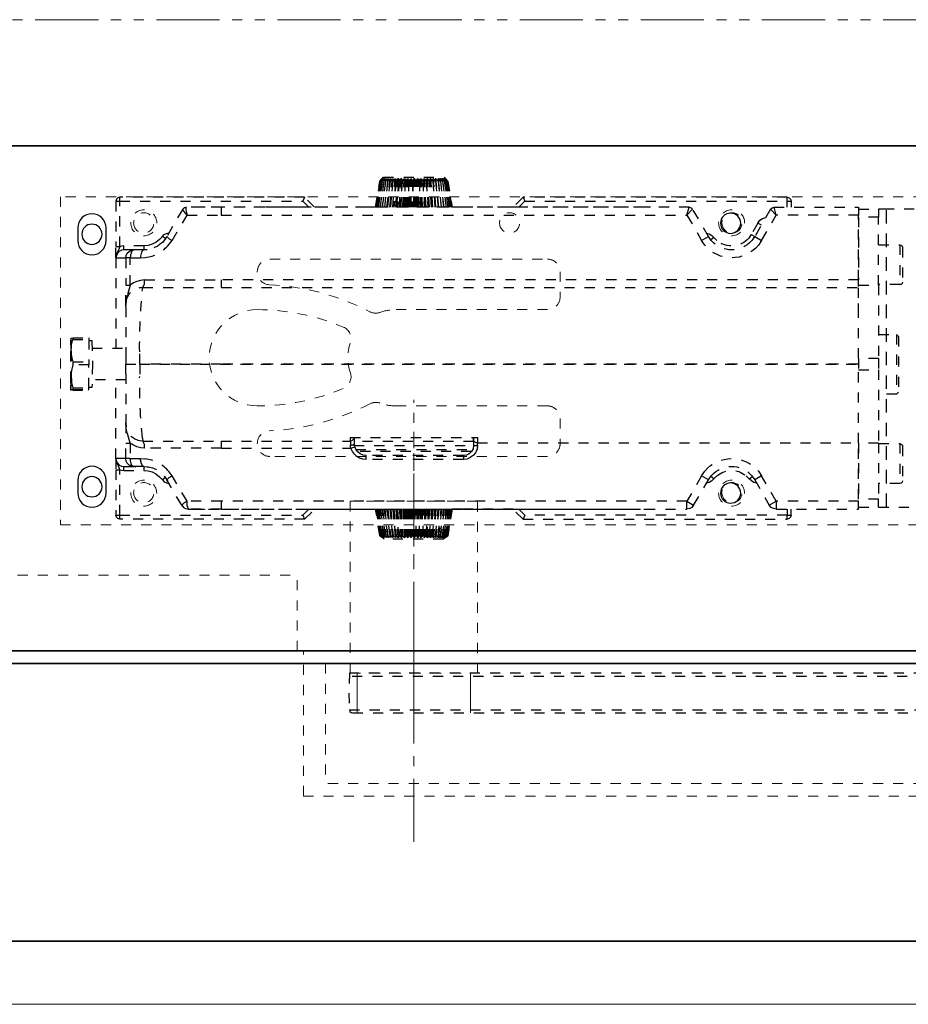
# Model space of a CAD drawing. Units: inches. Extents: x -2 to 1455, y -301 to 225.
# Drawn here: x 1429 to 1438, y 86 to 96 of the extents above; entities that cross this region are included whole.
import ezdxf

# ---------------------------------------------------------------- set-up
doc = ezdxf.new("R2010")
doc.units = ezdxf.units.IN
doc.header["$MEASUREMENT"] = 0
for name, pattern in [('CENTER', [0.95, 0.625, -0.125, 0.075, -0.125]), ('DASHED', [0.2, 0.1, -0.1]), ('PDF_IMPORT', [1, 0.8, -0.2]), ('PHANTOM', [1.15, 0.625, -0.125, 0.075, -0.125, 0.075, -0.125])]:
    doc.linetypes.add(name, pattern=pattern)
for name, color, linetype, lineweight in [('CENTERLINE', 5, 'CENTER', 9), ('HIDDEN DK BLUE', 5, 'DASHED', 9), ('HIDDEN LT BLUE', 4, 'DASHED', 25), ('HIDDEN MAGENTA', 6, 'DASHED', 35), ('HIDDEN RED', 1, 'DASHED', 18), ('LINE LT BLUE', 4, 'Continuous', 25), ('LINE MAGENTA', 6, 'Continuous', 35), ('LINE RED', 1, 'Continuous', 18), ('SURROUNDING MAT', 5, 'PHANTOM', 13)]:
    doc.layers.add(name, color=color, linetype=linetype, lineweight=lineweight)

# ---------------------------------------------------------------- blocks, each defined once
blk = doc.blocks.new('Ellison Power Op Roller')
at = {"layer": 'CENTERLINE'}
blk.add_line((0, 0.635), (0, -0.7165), dxfattribs=at)
at = {"layer": 'HIDDEN RED'}
for p, q in [((-0.216, 0.385), (0.216, 0.385)), ((-0.216, 0.385), (-0.216, 0)), ((0.216, 0.385), (0.216, 0)), ((-0.3125, 0), (0.3125, 0)), ((-0.3125, 0), (-0.3125, -0.0665)), ((0.3125, 0), (0.3125, -0.0665)), ((-0.6875, -0.0665), (0.6875, -0.0665)), ((-0.6875, -0.0665), (-0.6875, -0.4085)), ((0.6875, -0.4085), (0.6875, -0.0665)), ((-0.6875, -0.4085), (0.6875, -0.4085)), ((-0.4375, -0.4085), (0.4375, -0.4085))]:
    blk.add_line(p, q, dxfattribs=at)
blk.add_arc((0, 1.2126), 1.6791, 254.8965, 285.1035, dxfattribs=at)
blk = doc.blocks.new('*U536')
at = {"layer": 'CENTERLINE'}
for p, q in [((0, 0.5572), (0, -0.6112)), ((15.75, 0.2804), (15.75, -0.618))]:
    blk.add_line(p, q, dxfattribs=at)
at = {"layer": 'HIDDEN RED', "lineweight": 25}
for p, q in [((-0.6384, 0.0304), (-0.6448, -0.1654)), ((16.2555, 0.0304), (-0.6384, 0.0304)), ((16.2724, 0.027), (16.2555, 0.0304)), ((16.2825, 0.0169), (16.2724, 0.027)), ((16.2893, 0), (16.2825, 0.0169)), ((16.2927, -0.1654), (16.2893, 0)), ((-0.6448, -0.1654), (-0.6381, -0.3309)), ((16.2893, -0.3309), (16.2927, -0.1654)), ((-0.6381, -0.3309), (-0.6347, -0.3477)), ((-0.6347, -0.3477), (-0.6212, -0.3579)), ((-0.6212, -0.3579), (-0.6043, -0.3612)), ((-0.6043, -0.3612), (16.2555, -0.3612)), ((16.2555, -0.3612), (16.2724, -0.3579)), ((16.2724, -0.3579), (16.2825, -0.3477)), ((16.2825, -0.3477), (16.2893, -0.3309))]:
    blk.add_line(p, q, dxfattribs=at)
at = {"layer": 'HIDDEN RED'}
for p, q in [((15.625, 0.0304), (15.625, -0.3612)), ((15.875, 0.0304), (15.875, -0.3612))]:
    blk.add_line(p, q, dxfattribs=at)
at = {"layer": 'HIDDEN RED', "lineweight": 25}
for points in [[(16.2893, 0), (-0.6394, 0)], [(-0.6381, -0.3309), (16.2893, -0.3309)]]:
    blk.add_lwpolyline(points, dxfattribs=at)
at = {"layer": 'LINE RED'}
for p, q in [((-0.561, 0.0304), (-0.561, -0.3612)), ((0.561, 0.0304), (0.561, -0.3612))]:
    blk.add_line(p, q, dxfattribs=at)
at = {"layer": 'HIDDEN LT BLUE'}
blk.add_blockref('Ellison Power Op Roller', (15.75, -0.3612), dxfattribs=at)
blk = doc.blocks.new('*U538')
at = {"layer": 'CENTERLINE'}
blk.add_line((-16.813, -1.8924), (-16.813, 2.1692), dxfattribs=at)
at = {"layer": 'HIDDEN DK BLUE'}
for p in [(-15.6568, 0), (1.312, 0.75)]:
    blk.add_line(p, (-15.6568, 0.75), dxfattribs=at)
at = {"layer": 'HIDDEN RED'}
for p, q in [((-16.813, 0.8566), (-16.813, 2.4853)), ((-15.7193, -1.4375), (-15.7193, 0)), ((-15.938, -0.125), (-15.938, -1.3125)), ((-34.0625, -1.3125), (-15.938, -1.3125))]:
    blk.add_line(p, q, dxfattribs=at)
at = {"layer": 'HIDDEN RED', "lineweight": 25}
for points in [[(-16.4957, 4.6702), (-16.5128, 4.6898), (-17.1132, 4.6898), (-17.1303, 4.6702), (-17.1499, 4.6506), (-17.1303, 4.6726), (-17.1254, 4.6751), (-17.1279, 4.6726), (-17.1475, 4.6506), (-17.1254, 4.6726), (-17.1205, 4.6751), (-17.123, 4.6726), (-17.1401, 4.6506), (-17.1181, 4.6726), (-17.1132, 4.6751), (-17.1156, 4.6726), (-17.1303, 4.6506), (-17.1058, 4.6726), (-17.1009, 4.6751), (-17.1034, 4.6726), (-17.1181, 4.6506), (-17.1156, 4.6506), (-17.0936, 4.6726), (-17.0862, 4.6751), (-17.0887, 4.6726), (-17.1009, 4.6506), (-17.0985, 4.6506), (-17.0764, 4.6726), (-17.0691, 4.6751), (-17.0691, 4.6726), (-17.0813, 4.6506), (-17.0764, 4.6506), (-17.0568, 4.6726), (-17.0495, 4.6751), (-17.0495, 4.6726), (-17.0568, 4.6506), (-17.0544, 4.6506), (-17.0323, 4.6726), (-17.0274, 4.6751), (-17.025, 4.6751), (-17.025, 4.6726), (-17.0323, 4.6506), (-17.0274, 4.6506), (-17.0078, 4.6726), (-17.0029, 4.6751), (-17.0005, 4.6751), (-17.0005, 4.6726), (-17.0054, 4.6506), (-17.0005, 4.6506), (-16.9808, 4.6726), (-16.9759, 4.6751), (-16.9735, 4.6751), (-16.971, 4.6726), (-16.9735, 4.6506)], [(-17.8948, 4.4913), (-17.7968, 4.3933), (-17.2896, 4.3933), (-17.1891, 4.3933), (-17.1475, 4.6506), (-17.1867, 4.3933)], [(-17.1818, 4.3933), (-17.1401, 4.6506), (-17.1793, 4.3933)], [(-17.1695, 4.3933), (-17.1303, 4.6506), (-17.1671, 4.3933)], [(-17.1548, 4.3933), (-17.1181, 4.6506)], [(-17.1156, 4.6506), (-17.1524, 4.3933)], [(-17.1352, 4.3933), (-17.1009, 4.6506)], [(-17.0985, 4.6506), (-17.1328, 4.3933)], [(-17.1303, 4.6702), (-17.1303, 4.6726)], [(-17.1254, 4.6702), (-17.1254, 4.6726)], [(-17.1181, 4.6677), (-17.1181, 4.6726)], [(-17.1132, 4.3933), (-17.0813, 4.6506)], [(-17.1083, 4.6653), (-17.1058, 4.6726)], [(-17.0764, 4.6506), (-17.1083, 4.3933)], [(-17.0936, 4.6628), (-17.0936, 4.6726)], [(-17.0887, 4.3933), (-17.0568, 4.6506)], [(-17.0544, 4.6506), (-17.0838, 4.3933)], [(-17.0764, 4.6579), (-17.0764, 4.6726)], [(-17.0666, 4.5722), (-17.0568, 4.6726)], [(-17.0617, 4.3933), (-17.0323, 4.6726)], [(-17.0593, 4.3933), (-17.0323, 4.6506)], [(-17.0274, 4.6506), (-17.0544, 4.3933)], [(-17.0323, 4.3933), (-17.0078, 4.6726)], [(-17.0274, 4.3933), (-17.0054, 4.6506)], [(-17.0005, 4.6506), (-17.0225, 4.3933)], [(-17.0029, 4.3933), (-16.9808, 4.6726)], [(-16.9931, 4.3933), (-16.9735, 4.6506), (-16.9686, 4.6506)], [(-16.9882, 4.3933), (-16.9686, 4.6506), (-16.9514, 4.6726), (-16.9465, 4.6751), (-16.9441, 4.6751), (-16.9416, 4.6726)], [(-16.9686, 4.3933), (-16.9514, 4.6726)], [(-16.9612, 4.3933), (-16.9416, 4.6726), (-16.9416, 4.6506)], [(-16.9588, 4.3933), (-16.9416, 4.6506), (-16.9367, 4.6506)], [(-16.9098, 4.6506), (-16.9122, 4.6726), (-16.9147, 4.6751), (-16.922, 4.6726), (-16.9367, 4.6506), (-16.9514, 4.3933)], [(-16.9343, 4.3933), (-16.922, 4.6726)], [(-16.9245, 4.3933), (-16.9122, 4.6726)], [(-16.922, 4.3933), (-16.9098, 4.6506), (-16.9024, 4.6506)], [(-16.8755, 4.6506), (-16.8804, 4.6726), (-16.8828, 4.6751), (-16.8902, 4.6726), (-16.9024, 4.6506), (-16.9147, 4.3933)], [(-16.9, 4.3933), (-16.8902, 4.6726)], [(-16.8902, 4.3933), (-16.8804, 4.6726)], [(-16.8828, 4.3933), (-16.8755, 4.6506), (-16.8681, 4.6506)], [(-16.8387, 4.6506), (-16.8461, 4.6726), (-16.851, 4.6751), (-16.8583, 4.6726), (-16.8681, 4.6506), (-16.8755, 4.3933)], [(-16.8632, 4.3933), (-16.8583, 4.6726)], [(-16.851, 4.3933), (-16.8461, 4.6726)], [(-16.8436, 4.3933), (-16.8387, 4.6506), (-16.8338, 4.6506)], [(-16.8363, 4.3933), (-16.8338, 4.6506), (-16.824, 4.6726), (-16.8191, 4.6751), (-16.8142, 4.6726), (-16.8044, 4.6506), (-16.8044, 4.3933)], [(-16.824, 4.3933), (-16.824, 4.6726)], [(-16.8142, 4.3933), (-16.8142, 4.6726)], [(-16.8044, 4.6506), (-16.7995, 4.6506), (-16.7971, 4.3933)], [(-16.7652, 4.3933), (-16.7701, 4.6506), (-16.7799, 4.6726), (-16.7873, 4.6751), (-16.7897, 4.6726), (-16.7995, 4.6506)], [(-16.7873, 4.3933), (-16.7897, 4.6726)], [(-16.7775, 4.3933), (-16.7799, 4.6726)], [(-16.7701, 4.6506), (-16.7628, 4.6506), (-16.7579, 4.3933)], [(-16.726, 4.3933), (-16.7358, 4.6506), (-16.7481, 4.6726), (-16.753, 4.6751), (-16.7579, 4.6726), (-16.7628, 4.6506)], [(-16.7505, 4.3933), (-16.7579, 4.6726)], [(-16.7407, 4.3933), (-16.7481, 4.6726)], [(-16.7358, 4.6506), (-16.7285, 4.6506), (-16.7187, 4.3933)], [(-16.6868, 4.3933), (-16.7015, 4.6506), (-16.7162, 4.6726), (-16.7211, 4.6751), (-16.726, 4.6726), (-16.7285, 4.6506)], [(-16.7138, 4.3933), (-16.726, 4.6726)], [(-16.704, 4.3933), (-16.7162, 4.6726)], [(-16.7015, 4.6506), (-16.6966, 4.6506), (-16.6819, 4.3933)], [(-16.6966, 4.6506), (-16.6942, 4.6726), (-16.677, 4.3933)], [(-16.6942, 4.6726), (-16.6942, 4.6751), (-16.6917, 4.6751), (-16.6844, 4.6726), (-16.6672, 4.6506), (-16.6501, 4.3933)], [(-16.6697, 4.3933), (-16.6844, 4.6726)], [(-16.6672, 4.6506), (-16.6623, 4.6506), (-16.6452, 4.3933), (-16.6648, 4.6726), (-16.6623, 4.6506)], [(-16.6648, 4.6726), (-16.6648, 4.6751), (-16.6623, 4.6751), (-16.655, 4.6726), (-16.6378, 4.6506), (-16.6157, 4.3933)], [(-16.6353, 4.3933), (-16.655, 4.6726)], [(-16.4369, 4.3933), (-16.4761, 4.6506), (-16.4957, 4.6726), (-16.5006, 4.6751), (-16.4957, 4.6726), (-16.4761, 4.6506), (-16.4981, 4.6726), (-16.503, 4.6751), (-16.5006, 4.6726), (-16.481, 4.6506), (-16.503, 4.6726), (-16.5079, 4.6751), (-16.5055, 4.6726), (-16.4883, 4.6506), (-16.4908, 4.6506), (-16.5128, 4.6726), (-16.5177, 4.6751), (-16.5153, 4.6726), (-16.5006, 4.6506), (-16.503, 4.6506), (-16.5251, 4.6726), (-16.53, 4.6751), (-16.5275, 4.6726), (-16.5153, 4.6506), (-16.5177, 4.6506), (-16.5398, 4.6726), (-16.5447, 4.6751), (-16.5447, 4.6726), (-16.5324, 4.6506), (-16.5349, 4.6506), (-16.5569, 4.6726), (-16.5643, 4.6751), (-16.5643, 4.6726), (-16.5545, 4.6506), (-16.5569, 4.6506), (-16.579, 4.6726), (-16.5839, 4.6751), (-16.5863, 4.6751), (-16.5863, 4.6726), (-16.5765, 4.6506), (-16.5814, 4.6506), (-16.601, 4.6726), (-16.6084, 4.6751), (-16.6084, 4.6726), (-16.6035, 4.6506), (-16.6084, 4.6506), (-16.628, 4.6726), (-16.6329, 4.6751), (-16.6353, 4.6751), (-16.6353, 4.6726), (-16.6329, 4.6506), (-16.6378, 4.6506)], [(-16.6329, 4.6506), (-16.6108, 4.3933)], [(-16.6035, 4.3933), (-16.628, 4.6726)], [(-16.5839, 4.3933), (-16.6084, 4.6506)], [(-16.6035, 4.6506), (-16.579, 4.3933)], [(-16.5741, 4.3933), (-16.601, 4.6726)], [(-16.5545, 4.3933), (-16.5814, 4.6506)], [(-16.5765, 4.6506), (-16.5471, 4.3933), (-16.579, 4.6726)], [(-16.5545, 4.6555), (-16.5569, 4.6726)], [(-16.5251, 4.3933), (-16.5569, 4.6506)], [(-16.5545, 4.6506), (-16.5226, 4.3933)], [(-16.5373, 4.6604), (-16.5398, 4.6726)], [(-16.503, 4.3933), (-16.5349, 4.6506)], [(-16.5324, 4.6506), (-16.4981, 4.3933)], [(-16.5226, 4.6628), (-16.5251, 4.6726)], [(-16.481, 4.3933), (-16.5177, 4.6506)], [(-16.5153, 4.6506), (-16.4785, 4.3933)], [(-16.5104, 4.6653), (-16.5128, 4.6726)], [(-16.503, 4.6677), (-16.503, 4.6726)], [(-16.4638, 4.3933), (-16.503, 4.6506)], [(-16.5006, 4.6506), (-16.4614, 4.3933)], [(-16.4981, 4.6702), (-16.4981, 4.6726), (-16.4957, 4.6726)], [(-16.4516, 4.3933), (-16.4908, 4.6506)], [(-16.4883, 4.6506), (-16.4491, 4.3933)], [(-16.4418, 4.3933), (-16.481, 4.6506), (-16.4393, 4.3933)], [(-16.4344, 4.3933), (-16.4761, 4.6506), (-16.4369, 4.3933), (-16.3364, 4.3933), (-15.8292, 4.3933), (-15.7312, 4.4913), (-15.714, 4.4521), (-15.7728, 4.3933)], [(-20.5118, 4.4913), (-20.5314, 4.4864), (-20.5461, 4.4717), (-20.551, 4.4521)], [(-15.7312, 4.4913), (-13.9007, 4.4913), (-13.8811, 4.4864), (-13.8664, 4.4717), (-13.8615, 4.4521), (-13.9007, 4.4521), (-13.9007, 4.4913)], [(-21.4185, 3.6214), (-21.4185, 4.2953), (-21.22, 4.2953), (-21.22, 3.6729), (-21.22, 4.3149), (-20.404, 4.3149), (-20.382, 4.3933), (-21.22, 4.3933), (-21.22, 4.3149)], [(-20.5118, 4.3933), (-20.5118, 4.4521), (-20.551, 4.4521), (-20.551, 4.3933)], [(-20.3477, 4.3737), (-20.3624, 4.3884), (-20.382, 4.3933)], [(-19.5415, 4.3933), (-19.5611, 4.3884), (-19.5758, 4.3737)], [(-19.1568, 4.3933), (-19.0906, 4.3933), (-17.7601, 4.3933), (-15.7973, 4.3933), (-15.6454, 4.3933), (-15.3293, 4.3933), (-14.5795, 4.3933)], [(-18.9362, 4.3933), (-17.8581, 4.3933), (-17.7797, 4.3933)], [(-18.4854, 4.3933), (-18.4633, 4.3933)], [(-17.8532, 4.3933), (-17.912, 4.4521)], [(-17.8556, 4.3933), (-17.7552, 4.3933), (-17.738, 4.3933)], [(-13.9399, 3.9718), (-13.9399, 4.011), (-13.9007, 4.0037), (-13.9007, 4.4521), (-15.714, 4.4521)], [(-14.9054, 4.3933), (-14.5574, 4.3933), (-14.555, 4.3884), (-14.555, 4.3663), (-14.5599, 4.3418), (-14.5672, 4.3149), (-14.9054, 4.3149)], [(-14.7461, 4.3933), (-14.7412, 4.3933), (-14.6236, 4.3933), (-14.6064, 4.3933)], [(-14.7363, 4.3933), (-14.7143, 4.3933)], [(-14.3884, 4.0257), (-14.4178, 4.0649), (-14.5672, 4.3149), (-14.5501, 4.3345), (-14.5354, 4.3541), (-14.528, 4.3614), (-14.5231, 4.3712), (-14.5231, 4.3737), (-14.5378, 4.3884), (-14.5574, 4.3933), (-14.5378, 4.3884), (-14.5231, 4.3737), (-14.3663, 4.1041), (-14.3884, 4.0796), (-14.4178, 4.0649)], [(-13.8615, 4.4521), (-13.8615, 4.0037)], [(-21.7713, 4.3737), (-21.4969, 4.3737), (-21.4185, 4.3737)], [(-21.22, 4.3737), (-21.4185, 4.3737), (-21.4185, 4.2953)], [(-20.2227, 4.2365), (-20.2423, 4.2634), (-20.2692, 4.2806), (-20.3011, 4.2928)], [(-20.257, 4.2169), (-20.2227, 4.2365), (-20.1565, 4.1237), (-20.1908, 4.1041)], [(-20.1786, 4.0821), (-20.1908, 4.1041), (-20.1614, 4.0625)], [(-20.1565, 4.1237), (-20.132, 4.087)], [(-19.713, 4.136), (-19.74, 4.1286), (-19.7645, 4.1139), (-19.7865, 4.0943)], [(-19.7596, 4.0625), (-19.7326, 4.1041)], [(-14.3884, 4.1384), (-14.3859, 4.1384), (-14.3859, 4.136)], [(-14.3222, 4.1041), (-14.3394, 4.1237), (-14.3614, 4.1335), (-14.3859, 4.1384)], [(-14.3663, 4.1041), (-14.3467, 4.0723), (-14.3222, 4.0453)], [(-14.3541, 4.0821), (-14.3222, 4.1041), (-14.2928, 4.0723), (-14.2585, 4.0453), (-14.2217, 4.0257), (-14.1801, 4.0135), (-14.1384, 4.011), (-14.1384, 3.9718)], [(-21.4185, 4.0208), (-21.6292, 4.0208), (-21.6414, 4.0159), (-21.6512, 4.0086), (-21.6537, 3.9963), (-21.6537, 3.6508), (-21.6512, 3.6386), (-21.6414, 3.6288), (-21.6292, 3.6263), (-21.4185, 3.6263)], [(-21.6292, 4.0208), (-21.6292, 3.6263)], [(-20.2594, 4.0649), (-20.2276, 4.0184)], [(-19.8159, 4.0625), (-19.7865, 4.0943), (-19.7547, 4.0698)], [(-19.6959, 4.0184), (-19.664, 4.0649)], [(-14.1384, 4.011), (-13.9399, 4.011)], [(-13.8615, 3.891), (-13.8615, 4.0037), (-13.9007, 4.0037), (-13.8909, 3.9743), (-13.8762, 3.9498), (-13.8664, 3.9204), (-13.8615, 3.891), (-13.8615, 2.9966)], [(-14.1703, 3.9718), (-14.1384, 3.9718), (-14.1311, 3.9694), (-14.1262, 3.9645), (-14.1213, 3.9571), (-14.1164, 3.9473), (-14.1115, 3.9351), (-14.109, 3.9228), (-14.1066, 3.9081), (-14.1066, 3.891)], [(-14.1213, 3.9718), (-14.1384, 3.9718), (-14.038, 3.9718), (-14.0331, 3.9694), (-14.0257, 3.9645), (-14.0208, 3.9571), (-14.0135, 3.9473), (-14.011, 3.9351), (-14.0061, 3.9228), (-14.0061, 3.9081), (-14.0037, 3.891), (-13.9596, 3.891), (-13.9645, 3.9155), (-13.9743, 3.9375), (-13.9939, 3.9547), (-14.0135, 3.9669), (-14.038, 3.9718), (-13.9399, 3.9718), (-13.9154, 3.9669), (-13.8934, 3.9547), (-13.8762, 3.9375), (-13.8664, 3.9155), (-13.8615, 3.891), (-13.9596, 3.891), (-13.9596, 3.6214)], [(-14.1458, 3.6729), (-14.1066, 3.668), (-14.0698, 3.6582), (-14.0355, 3.6435), (-14.0037, 3.6214), (-14.0037, 3.891), (-14.1066, 3.891), (-14.1507, 3.8959)], [(-21.22, 3.6214), (-21.4185, 3.6214), (-21.4185, 2.8961), (-21.22, 2.8961), (-21.22, 3.6092), (-21.22, 3.6729), (-14.9054, 3.6729), (-14.9054, 3.5994)], [(-14.0968, 3.5969), (-14.1286, 3.5994), (-14.1433, 3.6337), (-14.1458, 3.6729), (-14.9054, 3.6729)], [(-21.2175, 3.3396), (-21.2175, 3.5087)], [(-13.9596, 3.4058), (-13.9596, 3.4229), (-13.962, 3.4597)], [(-21.4185, 3.1338), (-21.5949, 3.1338), (-21.6145, 3.1142), (-21.6145, 2.5629), (-21.5949, 2.5433), (-21.4185, 2.5433)], [(-21.5949, 3.1338), (-21.5949, 2.5433)], [(-13.592, 3.0725), (-13.6239, 3.0725), (-13.6288, 2.8397), (-13.6239, 2.607), (-13.592, 2.607)], [(-13.418, 2.9696), (-13.418, 2.977), (-13.4205, 3.0039), (-13.4229, 3.0309), (-13.4352, 3.0848), (-13.592, 3.0848), (-13.5944, 2.8618)], [(-13.4352, 3.0995), (-13.592, 3.0995), (-13.592, 3.0848)], [(-13.4156, 3.0946), (-13.418, 3.097), (-13.4229, 3.097), (-13.4352, 3.0995), (-13.4352, 3.0848)], [(-13.418, 2.977), (-13.4156, 3.0946), (-13.4131, 2.9647), (-13.4131, 2.7074), (-13.4131, 2.7025), (-13.4156, 2.5825), (-13.4156, 2.5849), (-13.418, 2.7148)], [(-13.6263, 2.9966), (-13.9596, 2.9966)], [(-13.4376, 2.8618), (-13.4254, 2.9157), (-13.4205, 2.9427), (-13.418, 2.9696), (-13.418, 2.7197), (-13.4205, 2.7491), (-13.4254, 2.776), (-13.4376, 2.8324), (-13.4376, 2.8618), (-13.5944, 2.8618), (-13.5944, 2.8324), (-13.4376, 2.8324)], [(-21.4185, 2.8961), (-21.4185, 2.7834)], [(-21.22, 2.8961), (-21.22, 2.7834)], [(-15.3563, 2.8397), (-15.3563, 2.8471)], [(-13.418, 2.7197), (-13.418, 2.7148), (-13.4205, 2.6854), (-13.4229, 2.6584), (-13.4352, 2.6045), (-13.592, 2.6045), (-13.5944, 2.8324)], [(-13.9596, 1.8253), (-14.1384, 1.8253), (-14.038, 1.8253), (-14.0331, 1.8277), (-14.0257, 1.8326), (-14.0208, 1.84), (-14.0135, 1.8498), (-14.011, 1.8621), (-14.0061, 1.8743), (-14.0061, 1.889), (-14.0037, 1.9037), (-13.9596, 1.9037), (-13.8615, 1.9037), (-13.8615, 2.6829)], [(-13.9596, 2.6829), (-13.6263, 2.6829)], [(-13.4352, 2.5874), (-13.592, 2.5874), (-13.592, 2.6045)], [(-13.4303, 2.58), (-13.5895, 2.58), (-13.592, 2.5874)], [(-13.4352, 2.6045), (-13.4352, 2.5874), (-13.4229, 2.5849), (-13.4156, 2.5849)], [(-13.4156, 2.5825), (-13.418, 2.5825)], [(-13.9596, 2.2737), (-13.9596, 2.2566), (-13.962, 2.2198)], [(-21.4185, 2.0532), (-21.6292, 2.0532), (-21.6414, 2.0483), (-21.6512, 2.0409), (-21.6537, 2.0287), (-21.6537, 1.6832), (-21.6512, 1.6709), (-21.6414, 1.6611), (-21.6292, 1.6587), (-21.4185, 1.6587)], [(-21.6292, 2.0532), (-21.6292, 1.6587)], [(-21.4185, 2.0581), (-21.4185, 1.5018), (-21.22, 1.5018), (-21.22, 2.0581), (-21.22, 1.4822), (-20.404, 1.4822), (-20.404, 1.4038), (-20.3771, 1.4087), (-20.355, 1.421), (-20.3354, 1.443)], [(-17.4048, 2.0875), (-17.4048, 2.0336), (-17.444, 2.0336), (-17.444, 2.0605), (-17.4268, 2.063), (-17.4146, 2.0703), (-17.4072, 2.0777), (-17.4048, 2.0875), (-17.4048, 2.112)], [(-17.444, 2.0336), (-17.4391, 1.9968), (-17.4244, 1.9625), (-17.4023, 1.9356), (-17.3729, 1.9135), (-17.3411, 1.8988), (-17.3043, 1.8939), (-16.3413, 1.8939), (-16.307, 1.8988), (-16.2751, 1.9086), (-16.2482, 1.9258), (-16.2237, 1.9478), (-16.2041, 1.9748), (-16.1894, 2.0066), (-16.2286, 2.0189), (-16.2237, 2.036), (-16.2237, 2.0532), (-16.2237, 2.112), (-16.2163, 2.0948), (-16.2016, 2.0826), (-16.1845, 2.0777), (-16.1845, 2.036), (-16.1918, 2.0385)], [(-17.4048, 2.1022), (-17.4048, 2.0728), (-16.2237, 2.0728), (-16.2237, 2.1022)], [(-14.9054, 2.0777), (-14.9054, 2.0066), (-14.1458, 2.0066), (-14.1433, 2.0434), (-14.1286, 2.0777), (-14.0968, 2.0801)], [(-14.1458, 2.0066), (-14.109, 2.0091), (-14.0698, 2.0189), (-14.0355, 2.036), (-14.0037, 2.0581), (-14.0037, 1.9037), (-14.1066, 1.9037), (-14.1507, 1.9013)], [(-13.8615, 1.9037), (-13.8615, 1.7934), (-13.9007, 1.7934), (-13.8909, 1.8228), (-13.8762, 1.8473), (-13.8664, 1.8743), (-13.8615, 1.9037), (-13.8664, 1.8792), (-13.8762, 1.8596), (-13.8934, 1.84), (-13.9154, 1.8302), (-13.9399, 1.8253), (-14.038, 1.8253), (-14.0135, 1.8302), (-13.9939, 1.84), (-13.9743, 1.8596), (-13.9645, 1.8792), (-13.9596, 1.9037), (-13.9596, 2.0581)], [(-16.2212, 2.0336), (-17.4048, 2.0336), (-17.3999, 2.0017), (-17.3852, 1.9748), (-17.3631, 1.9527), (-17.3362, 1.938), (-17.3043, 1.9331), (-17.3043, 1.8939)], [(-16.2384, 1.9944), (-17.395, 1.9944)], [(-17.3827, 1.9748), (-16.2531, 1.9748)], [(-16.3413, 1.8939), (-16.3413, 1.9331), (-16.3119, 1.938), (-16.2825, 1.9503), (-16.2604, 1.9674), (-16.2408, 1.9895), (-16.2286, 2.0189)], [(-14.9054, 2.0066), (-16.1894, 2.0066), (-16.1845, 2.0213), (-16.1845, 2.036)], [(-17.3043, 1.9331), (-16.3413, 1.9331)], [(-14.1066, 1.889), (-14.1066, 1.9037)], [(-20.2276, 1.7787), (-20.2594, 1.7322)], [(-19.664, 1.7322), (-19.6959, 1.7787)], [(-14.9054, 1.4822), (-14.5672, 1.4822), (-14.4178, 1.7322), (-14.3884, 1.7714)], [(-14.1384, 1.8253), (-14.1384, 1.7861), (-14.1801, 1.7836), (-14.2217, 1.7714), (-14.2585, 1.7518), (-14.2928, 1.7248), (-14.3222, 1.693)], [(-14.1311, 1.8277), (-14.1384, 1.8253), (-14.1703, 1.8228)], [(-13.9399, 1.7861), (-14.1384, 1.7861)], [(-13.8615, 1.7934), (-13.8615, 1.345), (-13.9007, 1.345), (-13.9007, 1.7934), (-13.9399, 1.7861), (-13.9399, 1.8253)], [(-20.2104, 1.6611), (-20.1835, 1.6685), (-20.159, 1.6832), (-20.1369, 1.7028)], [(-20.1614, 1.7346), (-20.1908, 1.693)], [(-20.1051, 1.7346), (-20.1369, 1.7028), (-20.1688, 1.7273)], [(-19.8159, 1.7346), (-19.7865, 1.7028), (-19.7547, 1.7273)], [(-19.7865, 1.7028), (-19.7645, 1.6832), (-19.74, 1.6685), (-19.713, 1.6611)], [(-19.7326, 1.693), (-19.7596, 1.7346)], [(-14.5133, 1.443), (-14.3663, 1.693), (-14.3884, 1.715), (-14.4178, 1.7322)], [(-14.3859, 1.6611), (-14.3859, 1.6587), (-14.3884, 1.6587)], [(-14.3541, 1.715), (-14.3222, 1.693), (-14.3394, 1.6734), (-14.3614, 1.6636), (-14.3859, 1.6587)], [(-14.3712, 1.6856), (-14.3737, 1.6807), (-14.3761, 1.6783)], [(-14.3467, 1.7224), (-14.3663, 1.693)], [(-21.22, 1.4234), (-21.4185, 1.4234), (-21.4185, 1.5018)], [(-20.404, 1.4038), (-21.22, 1.4038), (-21.22, 1.4822)], [(-14.9054, 1.4038), (-14.5795, 1.4038), (-14.5672, 1.4406), (-14.5672, 1.4822), (-14.5378, 1.4651), (-14.5133, 1.443), (-14.5305, 1.421), (-14.5525, 1.4087), (-14.5795, 1.4038), (-15.3293, 1.4038), (-15.4714, 1.4038), (-15.6454, 1.4038), (-15.7973, 1.4038), (-17.7601, 1.4038), (-19.0906, 1.4038), (-19.1568, 1.4038)], [(-21.4185, 1.4234), (-21.7713, 1.4234)], [(-20.5118, 1.4038), (-20.5118, 1.345), (-20.551, 1.345), (-20.551, 1.4038)], [(-19.5856, 1.443), (-19.5684, 1.421), (-19.5464, 1.4087), (-19.5194, 1.4038)], [(-17.7797, 1.4038), (-17.8581, 1.4038), (-18.9362, 1.4038)], [(-18.4633, 1.4038), (-18.4854, 1.4038)], [(-17.8532, 1.4038), (-17.912, 1.345), (-17.8948, 1.3034), (-17.7968, 1.4038), (-17.2896, 1.4038), (-17.1891, 1.4038), (-17.1475, 1.1392)], [(-17.738, 1.4038), (-17.7552, 1.4038), (-17.8556, 1.4038)], [(-17.145, 1.1392), (-17.1867, 1.4038)], [(-17.1818, 1.4038), (-17.1401, 1.1392)], [(-17.1377, 1.1392), (-17.1793, 1.4038)], [(-17.1695, 1.4038), (-17.1303, 1.1392)], [(-17.1279, 1.1392), (-17.1671, 1.4038)], [(-17.1548, 1.4038), (-17.1156, 1.1392)], [(-17.1132, 1.1392), (-17.1524, 1.4038)], [(-17.1352, 1.4038), (-17.1009, 1.1392)], [(-17.096, 1.1392), (-17.1328, 1.4038)], [(-17.1132, 1.4038), (-17.0789, 1.1392)], [(-17.0764, 1.1392), (-17.1083, 1.4038)], [(-17.0887, 1.4038), (-17.0568, 1.1392)], [(-17.0544, 1.1392), (-17.0838, 1.4038)], [(-17.0617, 1.4038), (-17.0323, 1.1245)], [(-17.0593, 1.4038), (-17.0323, 1.1392)], [(-17.0274, 1.1392), (-17.0544, 1.4038)], [(-17.0323, 1.4038), (-17.0078, 1.1245)], [(-17.0274, 1.4038), (-17.0029, 1.1392)], [(-16.998, 1.1392), (-17.0225, 1.4038)], [(-17.0029, 1.4038), (-16.9808, 1.1245)], [(-16.9931, 1.4038), (-16.9735, 1.1392), (-16.9686, 1.1392)], [(-16.9416, 1.1245), (-16.9465, 1.122), (-16.9514, 1.1245), (-16.9686, 1.1392), (-16.9882, 1.4038)], [(-16.9686, 1.4038), (-16.9514, 1.1245)], [(-16.9416, 1.1392), (-16.9416, 1.1245), (-16.9612, 1.4038)], [(-16.9588, 1.4038), (-16.9416, 1.1392), (-16.9367, 1.1392)], [(-16.9098, 1.1392), (-16.9122, 1.1245), (-16.9147, 1.122), (-16.922, 1.1245), (-16.9367, 1.1392), (-16.9514, 1.4038)], [(-16.9343, 1.4038), (-16.922, 1.1245)], [(-16.9245, 1.4038), (-16.9122, 1.1245)], [(-16.922, 1.4038), (-16.9098, 1.1392), (-16.9024, 1.1392)], [(-16.8755, 1.1392), (-16.8804, 1.1245), (-16.8828, 1.122), (-16.8902, 1.1245), (-16.9024, 1.1392), (-16.9147, 1.4038)], [(-16.9, 1.4038), (-16.8902, 1.1245)], [(-16.8902, 1.4038), (-16.8804, 1.1245)], [(-16.8828, 1.4038), (-16.8755, 1.1392), (-16.8681, 1.1392)], [(-16.8387, 1.1392), (-16.8461, 1.1245), (-16.851, 1.122), (-16.8583, 1.1245), (-16.8681, 1.1392), (-16.8755, 1.4038)], [(-16.8632, 1.4038), (-16.8583, 1.1245)], [(-16.851, 1.4038), (-16.8461, 1.1245)], [(-16.8436, 1.4038), (-16.8387, 1.1392), (-16.8338, 1.1392)], [(-16.8044, 1.4038), (-16.8044, 1.1392), (-16.8142, 1.1245), (-16.8191, 1.122), (-16.824, 1.1245), (-16.8338, 1.1392), (-16.8363, 1.4038)], [(-16.824, 1.4038), (-16.824, 1.1245)], [(-16.8142, 1.4038), (-16.8142, 1.1245)], [(-16.7971, 1.4038), (-16.7995, 1.1392), (-16.8044, 1.1392)], [(-16.7652, 1.4038), (-16.7701, 1.1392), (-16.7799, 1.1245), (-16.7873, 1.122), (-16.7897, 1.1245), (-16.7995, 1.1392)], [(-16.7873, 1.4038), (-16.7897, 1.1245)], [(-16.7775, 1.4038), (-16.7799, 1.1245)], [(-16.7579, 1.4038), (-16.7628, 1.1392), (-16.7701, 1.1392)], [(-16.726, 1.4038), (-16.7358, 1.1392), (-16.7481, 1.1245), (-16.753, 1.122), (-16.7579, 1.1245), (-16.7628, 1.1392)], [(-16.7505, 1.4038), (-16.7579, 1.1245)], [(-16.7407, 1.4038), (-16.7481, 1.1245)], [(-16.7187, 1.4038), (-16.7285, 1.1392), (-16.7358, 1.1392)], [(-16.6868, 1.4038), (-16.7015, 1.1392), (-16.7162, 1.1245), (-16.7211, 1.122), (-16.726, 1.1245), (-16.7285, 1.1392)], [(-16.7138, 1.4038), (-16.726, 1.1245)], [(-16.704, 1.4038), (-16.7162, 1.1245)], [(-16.6819, 1.4038), (-16.6966, 1.1392), (-16.7015, 1.1392)], [(-16.677, 1.4038), (-16.6942, 1.1245), (-16.6966, 1.1392)], [(-16.6501, 1.4038), (-16.6697, 1.1392), (-16.6844, 1.1245), (-16.6917, 1.122), (-16.6942, 1.1245)], [(-16.6697, 1.4038), (-16.6844, 1.1245)], [(-16.6623, 1.1392), (-16.6648, 1.1245), (-16.6452, 1.4038), (-16.6623, 1.1392), (-16.6697, 1.1392)], [(-16.6157, 1.4038), (-16.6378, 1.1392), (-16.655, 1.1245), (-16.6623, 1.122), (-16.6648, 1.1245)], [(-16.6353, 1.4038), (-16.655, 1.1245)], [(-16.6378, 1.1392), (-16.6329, 1.1392), (-16.6353, 1.1245), (-16.6329, 1.122), (-16.628, 1.1245), (-16.6084, 1.1392), (-16.6035, 1.1392), (-16.6084, 1.1245), (-16.6084, 1.122), (-16.601, 1.1245), (-16.5814, 1.1392), (-16.579, 1.1392), (-16.5863, 1.1245), (-16.5839, 1.122), (-16.579, 1.1245), (-16.5569, 1.1392), (-16.5545, 1.1392), (-16.5643, 1.1245), (-16.5618, 1.122), (-16.5569, 1.1245), (-16.5373, 1.1392), (-16.5324, 1.1392), (-16.5447, 1.1245), (-16.5447, 1.122), (-16.5398, 1.1245), (-16.5177, 1.1392), (-16.5153, 1.1392), (-16.5275, 1.1245), (-16.53, 1.122), (-16.5251, 1.1245), (-16.503, 1.1392), (-16.5006, 1.1392), (-16.5153, 1.1245), (-16.5177, 1.122), (-16.5128, 1.1245), (-16.4908, 1.1392), (-16.4883, 1.1392), (-16.5055, 1.1245), (-16.5079, 1.122), (-16.503, 1.1245), (-16.4834, 1.1392), (-16.481, 1.1392), (-16.5006, 1.1245), (-16.503, 1.122), (-16.4981, 1.1245), (-16.4785, 1.1392), (-16.4957, 1.1245), (-16.5006, 1.122), (-16.4957, 1.1245), (-16.4761, 1.1392), (-16.4344, 1.4038)], [(-16.6329, 1.1392), (-16.6108, 1.4038)], [(-16.6035, 1.4038), (-16.628, 1.1245)], [(-16.5839, 1.4038), (-16.6084, 1.1392)], [(-16.6035, 1.1392), (-16.579, 1.4038)], [(-16.5741, 1.4038), (-16.601, 1.1245)], [(-16.5545, 1.4038), (-16.5814, 1.1392)], [(-16.579, 1.1392), (-16.5471, 1.4038), (-16.579, 1.1245)], [(-16.5251, 1.4038), (-16.5569, 1.1392)], [(-16.5545, 1.1392), (-16.5226, 1.4038)], [(-16.503, 1.4038), (-16.5373, 1.1392)], [(-16.5324, 1.1392), (-16.4981, 1.4038)], [(-16.481, 1.4038), (-16.5177, 1.1392)], [(-16.5153, 1.1392), (-16.4785, 1.4038)], [(-16.4638, 1.4038), (-16.503, 1.1392)], [(-16.5006, 1.1392), (-16.4614, 1.4038)], [(-16.4516, 1.4038), (-16.4908, 1.1392)], [(-16.4883, 1.1392), (-16.4491, 1.4038)], [(-16.4418, 1.4038), (-16.4834, 1.1392)], [(-16.481, 1.1392), (-16.4393, 1.4038)], [(-15.7312, 1.3034), (-13.9007, 1.3034), (-13.9007, 1.345), (-15.714, 1.345), (-15.7312, 1.3034), (-15.8292, 1.4038), (-16.3364, 1.4038), (-16.4369, 1.4038)], [(-15.7728, 1.4038), (-15.714, 1.345)], [(-14.6064, 1.4038), (-14.6236, 1.4038), (-14.7412, 1.4038), (-14.7461, 1.4038)], [(-14.7143, 1.4038), (-14.7363, 1.4038)], [(-20.551, 1.345), (-20.5461, 1.3254), (-20.5314, 1.3107), (-20.5118, 1.3034)], [(-17.8948, 1.3034), (-20.5118, 1.3034), (-20.5118, 1.345), (-17.912, 1.345)], [(-13.9007, 1.3034), (-13.8811, 1.3107), (-13.8664, 1.3254), (-13.8615, 1.345)], [(-17.0666, 1.2225), (-17.0568, 1.1245)], [(-16.9735, 1.1392), (-16.971, 1.1245), (-16.9759, 1.122), (-16.9808, 1.1245), (-16.998, 1.1392), (-17.0029, 1.1392), (-17.0005, 1.1245), (-17.0029, 1.122), (-17.0078, 1.1245), (-17.0274, 1.1392), (-17.0323, 1.1392), (-17.025, 1.1245), (-17.0274, 1.122), (-17.0323, 1.1245), (-17.0544, 1.1392), (-17.0568, 1.1392), (-17.0495, 1.1245), (-17.0495, 1.122), (-17.0568, 1.1245), (-17.0764, 1.1392), (-17.0789, 1.1392), (-17.0691, 1.1245), (-17.0691, 1.122), (-17.0764, 1.1245), (-17.096, 1.1392), (-17.1009, 1.1392), (-17.0887, 1.1245), (-17.0887, 1.122), (-17.0936, 1.1245), (-17.1132, 1.1392), (-17.1156, 1.1392), (-17.1034, 1.1245), (-17.1009, 1.122), (-17.1058, 1.1245), (-17.1279, 1.1392), (-17.1303, 1.1392), (-17.1156, 1.1245), (-17.1132, 1.122), (-17.1181, 1.1245), (-17.1377, 1.1392), (-17.1401, 1.1392), (-17.123, 1.1245), (-17.1205, 1.122), (-17.1254, 1.1245), (-17.145, 1.1392), (-17.1475, 1.1392), (-17.1279, 1.1245), (-17.1254, 1.122), (-17.1303, 1.1245), (-17.1499, 1.1392), (-17.1303, 1.1269), (-17.1058, 1.1073), (-16.5202, 1.1073), (-16.4957, 1.1269)], [(-17.1303, 1.1269), (-17.1303, 1.1245)], [(-17.1254, 1.1269), (-17.1254, 1.1245)], [(-17.1181, 1.1269), (-17.1181, 1.1245)], [(-17.1083, 1.1294), (-17.1058, 1.1245)], [(-17.0936, 1.1318), (-17.0936, 1.1245)], [(-17.0764, 1.1343), (-17.0764, 1.1245)], [(-16.5569, 1.1367), (-16.5569, 1.1245)], [(-16.5373, 1.1318), (-16.5398, 1.1245)], [(-16.5226, 1.1294), (-16.5251, 1.1245)], [(-16.5104, 1.1294), (-16.5128, 1.1245)], [(-16.503, 1.1269), (-16.503, 1.1245)], [(-16.4981, 1.1269), (-16.4981, 1.1245), (-16.4957, 1.1245)]]:
    blk.add_lwpolyline(points, dxfattribs=at)
for points in [[(-17.1499, 4.6506), (-17.1916, 4.3933)], [(-17.912, 4.4521), (-20.5118, 4.4521), (-20.5118, 4.4913), (-17.8948, 4.4913)], [(-14.9054, 4.3933), (-14.9054, 4.3149), (-19.5194, 4.3149), (-19.5415, 4.3933)], [(-20.1908, 4.1041), (-20.2594, 4.0649), (-20.404, 4.3149), (-20.3477, 4.3737)], [(-19.664, 4.0649), (-19.7326, 4.1041), (-19.5758, 4.3737), (-19.5194, 4.3149)], [(-13.9596, 3.4229), (-13.9596, 3.6214), (-14.0037, 3.6214), (-13.9743, 3.5234), (-13.9645, 3.4719)], [(-21.4185, 2.0581), (-21.22, 2.0581), (-21.22, 2.7834), (-21.4185, 2.7834)], [(-13.9596, 2.2566), (-13.9596, 2.0581), (-14.0037, 2.0581), (-13.9743, 2.1561), (-13.9645, 2.2051)], [(-20.404, 1.4822), (-20.2594, 1.7322), (-20.1908, 1.693), (-20.3354, 1.443)], [(-19.664, 1.7322), (-19.5194, 1.4822), (-19.5856, 1.443), (-19.7326, 1.693)], [(-14.3663, 1.693), (-14.3712, 1.6881), (-14.3712, 1.6856)], [(-19.5194, 1.4822), (-14.9054, 1.4822), (-14.9054, 1.4038), (-19.5194, 1.4038)], [(-17.1499, 1.1392), (-17.1916, 1.4038)], [(-16.4369, 1.4038), (-16.4785, 1.1392)]]:
    blk.add_lwpolyline(points, close=True, dxfattribs=at)
at = {"layer": 'HIDDEN RED'}
blk.add_lwpolyline([(-13.313, 1.2466), (-35.063, 1.2466), (-35.063, 4.4966), (-13.313, 4.4966), (-13.313, 1.2466)], dxfattribs=at)
at = {"layer": 'HIDDEN RED', "linetype": 'PDF_IMPORT', "lineweight": 25, "ltscale": 0.1675}
blk.add_lwpolyline([(-21.4969, 1.4234), (-21.4969, 4.3737)], dxfattribs=at)
at = {"layer": 'HIDDEN RED'}
for points in [[(-16.6372, 3.3786, -0.085523), (-16.4777, 3.3511, 0.20719), (-16.3786, 3.3578, -0.107187), (-15.3811, 3.6257, 0.399987), (-15.2622, 3.7506), (-15.2622, 3.7536, 0.414214), (-15.3872, 3.8786), (-18.1372, 3.8786, 0.414214), (-18.2622, 3.7536), (-18.2622, 3.5036, 0.414214), (-18.1372, 3.3786)], [(-16.1146, 3.2056, -0.100451), (-15.2622, 3.3786, -1), (-15.2622, 2.4255, -0.100451), (-16.1146, 2.5985, -0.390444), (-16.1846, 2.7528, 0.160677), (-16.1846, 3.0513, -0.390444)], [(-18.1372, 1.9255), (-15.3872, 1.9255, 0.414214), (-15.2622, 2.0505), (-15.2622, 2.0535, 0.399987), (-15.3811, 2.1784, -0.107187), (-16.3786, 2.4463, 0.20719), (-16.4777, 2.453, -0.085523), (-16.6372, 2.4255), (-18.1372, 2.4255, 0.414214), (-18.2622, 2.3005), (-18.2622, 2.0505, 0.414214)]]:
    blk.add_lwpolyline(points, format="xyb", close=True, dxfattribs=at)
at = {"layer": 'HIDDEN RED', "lineweight": 25}
for points in [[(-13.9596, 2.7442), (-13.9596, 2.8397), (-14.0968, 2.8397), (-21.22, 2.8397), (-14.9054, 2.8397), (-14.0968, 2.8397), (-14.0968, 2.9623, 0.026304), (-14.1237, 3.5749), (-14.1286, 3.5994), (-14.9054, 3.5994), (-21.22, 3.5994)], [(-13.9596, 2.9353), (-13.9596, 2.8397), (-14.0968, 2.8397), (-14.0968, 2.7172, -0.026299), (-14.1237, 2.1046), (-14.1286, 2.0777), (-14.9054, 2.0777), (-16.1845, 2.0777), (-16.1845, 2.112), (-17.444, 2.112), (-17.444, 2.0605), (-21.22, 2.0605)]]:
    blk.add_lwpolyline(points, format="xyb", dxfattribs=at)
at = {"layer": 'HIDDEN RED'}
blk.add_lwpolyline([(-17.4427, 1.481), (-16.1834, 1.481), (-16.1834, -0.2221), (-17.4427, -0.2221)], close=True, dxfattribs=at)
for centre, radius in [((-19.9617, 4.2385), 0.1287), ((-19.9653, 4.238), 0.1), ((-17.7622, 4.238), 0.1), ((-14.1372, 4.238), 0.1287), ((-14.1372, 4.238), 0.1), ((-19.9617, 1.5612), 0.1286), ((-19.9653, 1.5661), 0.1), ((-14.1372, 1.5609), 0.1286), ((-14.1372, 1.5661), 0.1)]:
    blk.add_circle(centre, radius, dxfattribs=at)
at = {"layer": 'HIDDEN RED', "lineweight": 25}
for points in [[(-20.2276, 4.0184), (-20.0905, 3.8509), (-19.8321, 3.8486), (-19.6959, 4.0184)], [(-20.1614, 4.0625), (-20.0488, 3.9387), (-19.8727, 3.9413), (-19.7596, 4.0625)], [(-20.132, 4.087), (-20.0524, 3.9946), (-19.9091, 3.9843), (-19.8159, 4.0625)], [(-14.1507, 3.8959), (-14.251, 3.9066), (-14.3238, 3.9489), (-14.3884, 4.0257)], [(-14.3222, 4.0453), (-14.271, 3.9999), (-14.2367, 3.9853), (-14.1703, 3.9718)], [(-13.962, 3.4597), (-13.9748, 3.5264), (-14.0255, 3.5902), (-14.0968, 3.5969)], [(-13.9596, 3.4058), (-13.9596, 3.249), (-13.9596, 3.0921), (-13.9596, 2.9353)], [(-13.9596, 2.7442), (-13.9596, 2.5874), (-13.9596, 2.4305), (-13.9596, 2.2737)], [(-14.0968, 2.0801), (-14.0202, 2.0979), (-13.9772, 2.1425), (-13.962, 2.2198)], [(-16.1918, 2.0385), (-16.2041, 2.0366), (-16.2189, 2.0404), (-16.2237, 2.0532)], [(-19.6959, 1.7787), (-19.8293, 1.947), (-20.0933, 1.9447), (-20.2276, 1.7787)], [(-19.7596, 1.7346), (-19.8727, 1.8558), (-20.0488, 1.8585), (-20.1614, 1.7346)], [(-14.3884, 1.7714), (-14.3308, 1.8454), (-14.2432, 1.891), (-14.1507, 1.9013)], [(-14.1311, 1.8277), (-14.1145, 1.8434), (-14.1093, 1.8672), (-14.1066, 1.889)], [(-19.8159, 1.7346), (-19.9102, 1.804), (-20.0114, 1.8058), (-20.1051, 1.7346)], [(-14.1703, 1.8228), (-14.2458, 1.8155), (-14.2993, 1.7802), (-14.3467, 1.7224)]]:
    blk.add_open_spline(points, degree=3, dxfattribs=at)
at = {"layer": 'LINE LT BLUE'}
for points in [[(-13.4832, 4.1875), (-13.4832, 4.0625, -1), (-13.7642, 4.0625), (-13.7642, 4.1875, -1)], [(-13.4832, 1.6875), (-13.4832, 1.5625, -1), (-13.7642, 1.5625), (-13.7642, 1.6875, -1)]]:
    blk.add_lwpolyline(points, format="xyb", close=True, dxfattribs=at)
for centre in [(-19.9519, 4.2344), (-13.6237, 4.125), (-19.9519, 1.5625), (-13.6237, 1.625)]:
    blk.add_circle(centre, 0.1, dxfattribs=at)
at = {"layer": 'LINE LT BLUE', "xscale": -1}
blk.add_blockref('*U536', (-16.813, -0.2525), dxfattribs=at)

msp = doc.modelspace()

# ---------------------------------------------------------------- linework, layer by layer
at = {"layer": 'HIDDEN RED'}
msp.add_line((1431.6311, 88.5625), (1451.5999, 88.5625), dxfattribs=at)
at = {"layer": 'LINE MAGENTA'}
for p, q in [((1453.3499, 95), (1413.3499, 95)), ((1453.3499, 90), (1413.3499, 90)), ((1452.2249, 89.875), (1423.9749, 89.875)), ((1449.4749, 87.125), (1420.1624, 87.125))]:
    msp.add_line(p, q, dxfattribs=at)
at = {"layer": 'LINE RED'}
msp.add_line((1449.4749, 86.5), (1420.1624, 86.5), dxfattribs=at)
at = {"layer": 'SURROUNDING MAT'}
msp.add_line((1453.5999, 96.25), (1413.0999, 96.25), dxfattribs=at)

# ---------------------------------------------------------------- block references
at = {"layer": 'HIDDEN MAGENTA', "xscale": -1}
msp.add_blockref('*U538', (1415.9124, 90), dxfattribs=at)

doc.saveas('drawing.dxf')
